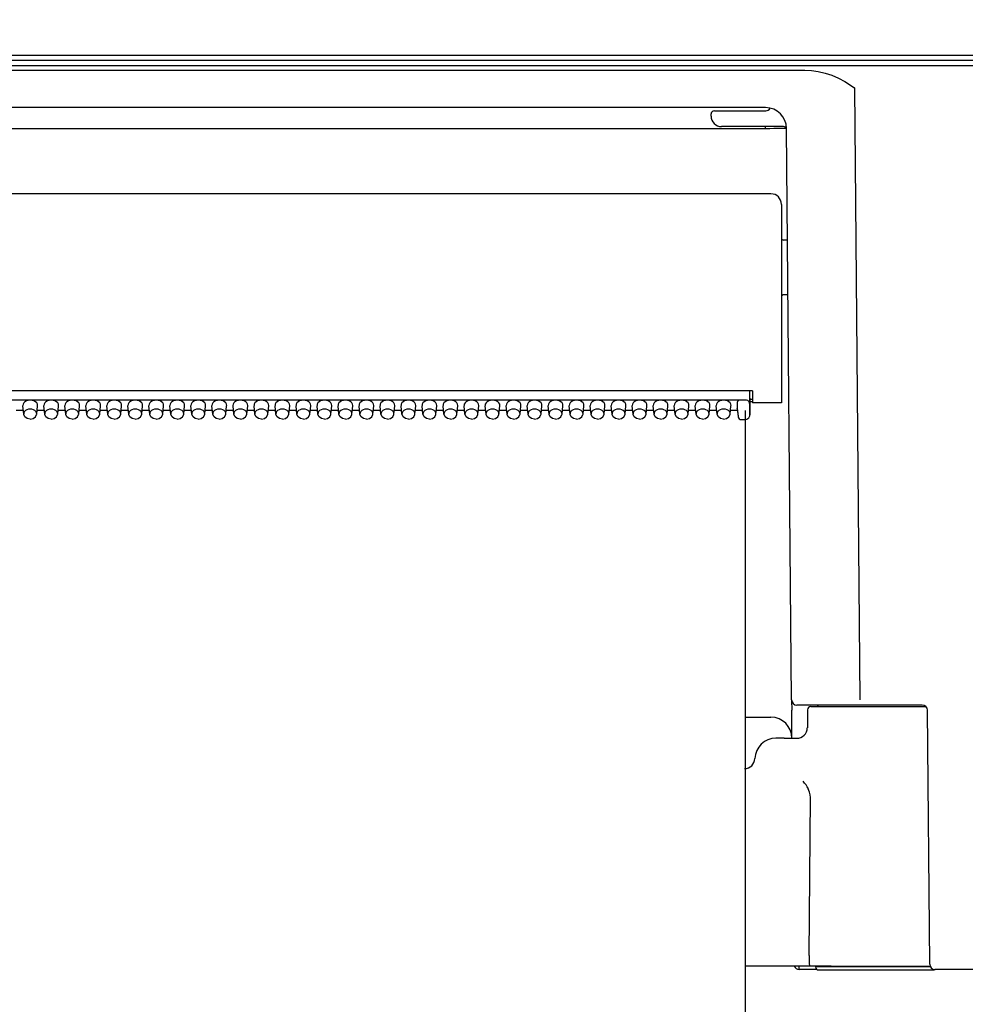
# Model space of a CAD drawing. Units: millimetres. Extents: x -395 to -3, y 7 to 287.
# Drawn here: x -256 to -251, y 99 to 103 of the extents above; entities that cross this region are included whole.
import ezdxf

# ---------------------------------------------------------------- set-up
doc = ezdxf.new("R2010")
doc.units = ezdxf.units.MM
doc.linetypes.add('PHANTOM', pattern=[15, 7.5, -1.5, 1.5, -1.5, 1.5, -1.5])
doc.styles.get("Standard").update_dxf_attribs({"font": 'ROMANS', "bigfont": 'BIGFONT'})
doc.dimstyles.new('ISO-25', dxfattribs={"dimtxt": 2.5, "dimasz": 2.5, "dimexe": 1.25, "dimexo": 0.625, "dimtad": 1, "dimtxsty": 'Standard', "dimcen": 2.5, "dimadec": 0, "dimazin": 0, "dimtfac": 1, "dimtmove": 0, "dimatfit": 3, "dimfxl": 1, "dimarcsym": 0})

# ---------------------------------------------------------------- blocks, each defined once
blk = doc.blocks.new('VIS-ULRG2LC0003')
at = {"color": 7, "linetype": 'Continuous'}
for p, q in [((-259.0117, 103.0708), (-243.188, 103.0708)), ((-243.2748, 103.0204), (-258.9248, 103.0204)), ((-258.2364, 102.9989), (-251.8633, 102.9989)), ((-251.8633, 102.9989), (-251.8312, 102.9974)), ((-251.8312, 102.9974), (-251.7995, 102.993)), ((-251.7995, 102.993), (-251.7671, 102.9853)), ((-251.7671, 102.9853), (-251.7354, 102.9749)), ((-251.7354, 102.9749), (-251.704, 102.9614)), ((-251.704, 102.9614), (-251.6727, 102.9448)), ((-251.6727, 102.9448), (-251.627, 102.9147)), ((-251.627, 102.9147), (-251.6316, 102.9166)), ((-251.6316, 102.9166), (-251.6316, 102.9146)), ((-251.627, 102.9147), (-251.6316, 102.9146)), ((-251.627, 102.9147), (-251.6016, 100.0031)), ((-252.0503, 102.8208), (-258.0498, 102.8208)), ((-252.3098, 102.7809), (-252.3098, 102.7908)), ((-252.294, 102.8059), (-252.2604, 102.8059)), ((-252.2604, 102.8059), (-252.0498, 102.8059)), ((-252.0289, 102.8185), (-252.0282, 102.8184)), ((-252.0503, 102.7207), (-258.0494, 102.7207)), ((-251.9648, 102.7309), (-252.2598, 102.7309)), ((-252.0503, 102.7207), (-252.0503, 102.7309)), ((-251.9265, 100.0031), (-251.9503, 102.7224)), ((-252.0248, 102.4108), (-258.0748, 102.4108)), ((-251.9748, 102.3608), (-251.9748, 101.4158)), ((-251.9456, 102.1908), (-251.9648, 102.1908)), ((-251.9434, 101.9309), (-251.9648, 101.9309)), ((-252.1133, 101.473), (-257.9863, 101.473)), ((-252.1266, 101.4715), (-252.1266, 101.473)), ((-252.1266, 101.4715), (-252.1258, 101.4083)), ((-252.1251, 101.3585), (-252.1251, 101.473)), ((-252.1133, 101.473), (-252.1123, 101.4158)), ((-252.1408, 101.4292), (-257.9598, 101.4292)), ((-252.1251, 101.4333), (-252.1126, 101.4333)), ((-255.5824, 101.3798), (-255.6172, 101.3798)), ((-255.5807, 101.3632), (-255.5847, 101.4028)), ((-255.5189, 101.3632), (-255.5149, 101.4028)), ((-255.4824, 101.3798), (-255.5172, 101.3798)), ((-255.4807, 101.3632), (-255.4847, 101.4028)), ((-255.4189, 101.3632), (-255.4149, 101.4028)), ((-255.3824, 101.3798), (-255.4172, 101.3798)), ((-255.3807, 101.3632), (-255.3847, 101.4028)), ((-255.3189, 101.3632), (-255.3149, 101.4028)), ((-255.2824, 101.3798), (-255.3172, 101.3798)), ((-255.2807, 101.3632), (-255.2847, 101.4028)), ((-255.2189, 101.3632), (-255.2149, 101.4028)), ((-255.1824, 101.3798), (-255.2172, 101.3798)), ((-255.1807, 101.3632), (-255.1847, 101.4028)), ((-255.1189, 101.3632), (-255.1149, 101.4028)), ((-255.0824, 101.3798), (-255.1172, 101.3798)), ((-255.0807, 101.3632), (-255.0847, 101.4028)), ((-255.0189, 101.3632), (-255.0149, 101.4028)), ((-254.9824, 101.3798), (-255.0172, 101.3798)), ((-254.9807, 101.3632), (-254.9847, 101.4028)), ((-254.9189, 101.3632), (-254.9149, 101.4028)), ((-254.8824, 101.3798), (-254.9172, 101.3798)), ((-254.8807, 101.3632), (-254.8847, 101.4028)), ((-254.8189, 101.3632), (-254.8149, 101.4028)), ((-254.7824, 101.3798), (-254.8172, 101.3798)), ((-254.7807, 101.3632), (-254.7847, 101.4028)), ((-254.7189, 101.3632), (-254.7149, 101.4028)), ((-254.6824, 101.3798), (-254.7172, 101.3798)), ((-254.6807, 101.3632), (-254.6847, 101.4028)), ((-254.6189, 101.3632), (-254.6149, 101.4028)), ((-254.5824, 101.3798), (-254.6172, 101.3798)), ((-254.5807, 101.3632), (-254.5847, 101.4028)), ((-254.5189, 101.3632), (-254.5149, 101.4028)), ((-254.4824, 101.3798), (-254.5172, 101.3798)), ((-254.4807, 101.3632), (-254.4847, 101.4028)), ((-254.4189, 101.3632), (-254.4149, 101.4028)), ((-254.3824, 101.3798), (-254.4172, 101.3798)), ((-254.3807, 101.3632), (-254.3847, 101.4028)), ((-254.3189, 101.3632), (-254.3149, 101.4028)), ((-254.2824, 101.3798), (-254.3172, 101.3798)), ((-254.2807, 101.3632), (-254.2847, 101.4028)), ((-254.2189, 101.3632), (-254.2149, 101.4028)), ((-254.1824, 101.3798), (-254.2172, 101.3798)), ((-254.1807, 101.3632), (-254.1847, 101.4028)), ((-254.1189, 101.3632), (-254.1149, 101.4028)), ((-254.0824, 101.3798), (-254.1172, 101.3798)), ((-254.0807, 101.3632), (-254.0847, 101.4028)), ((-254.0189, 101.3632), (-254.0149, 101.4028)), ((-253.9824, 101.3798), (-254.0172, 101.3798)), ((-253.9807, 101.3632), (-253.9847, 101.4028)), ((-253.9189, 101.3632), (-253.9149, 101.4028)), ((-253.8824, 101.3798), (-253.9172, 101.3798)), ((-253.8807, 101.3632), (-253.8847, 101.4028)), ((-253.8189, 101.3632), (-253.8149, 101.4028)), ((-253.7824, 101.3798), (-253.8172, 101.3798)), ((-253.7807, 101.3632), (-253.7847, 101.4028)), ((-253.7189, 101.3632), (-253.7149, 101.4028)), ((-253.6824, 101.3798), (-253.7172, 101.3798)), ((-253.6807, 101.3632), (-253.6847, 101.4028)), ((-253.6189, 101.3632), (-253.6149, 101.4028)), ((-253.5824, 101.3798), (-253.6172, 101.3798)), ((-253.5807, 101.3632), (-253.5847, 101.4028)), ((-253.5189, 101.3632), (-253.5149, 101.4028)), ((-253.4824, 101.3798), (-253.5172, 101.3798)), ((-253.4807, 101.3632), (-253.4847, 101.4028)), ((-253.4189, 101.3632), (-253.4149, 101.4028)), ((-253.3824, 101.3798), (-253.4172, 101.3798)), ((-253.3807, 101.3632), (-253.3847, 101.4028)), ((-253.3189, 101.3632), (-253.3149, 101.4028)), ((-253.2824, 101.3798), (-253.3172, 101.3798)), ((-253.2807, 101.3632), (-253.2847, 101.4028)), ((-253.2189, 101.3632), (-253.2149, 101.4028)), ((-253.1824, 101.3798), (-253.2172, 101.3798)), ((-253.1807, 101.3632), (-253.1847, 101.4028)), ((-253.1189, 101.3632), (-253.1149, 101.4028)), ((-253.0824, 101.3798), (-253.1172, 101.3798)), ((-253.0807, 101.3632), (-253.0847, 101.4028)), ((-253.0189, 101.3632), (-253.0149, 101.4028)), ((-252.9824, 101.3798), (-253.0172, 101.3798)), ((-252.9807, 101.3632), (-252.9847, 101.4028)), ((-252.9189, 101.3632), (-252.9149, 101.4028)), ((-252.8824, 101.3798), (-252.9172, 101.3798)), ((-252.8807, 101.3632), (-252.8847, 101.4028)), ((-252.8189, 101.3632), (-252.8149, 101.4028)), ((-252.7824, 101.3798), (-252.8172, 101.3798)), ((-252.7807, 101.3632), (-252.7847, 101.4028)), ((-252.7189, 101.3632), (-252.7149, 101.4028)), ((-252.6824, 101.3798), (-252.7172, 101.3798)), ((-252.6807, 101.3632), (-252.6847, 101.4028)), ((-252.6189, 101.3632), (-252.6149, 101.4028)), ((-252.5824, 101.3798), (-252.6172, 101.3798)), ((-252.5807, 101.3632), (-252.5847, 101.4028)), ((-252.5189, 101.3632), (-252.5149, 101.4028)), ((-252.4824, 101.3798), (-252.5172, 101.3798)), ((-252.4807, 101.3632), (-252.4847, 101.4028)), ((-252.4189, 101.3632), (-252.4149, 101.4028)), ((-252.3824, 101.3798), (-252.4172, 101.3798)), ((-252.3807, 101.3632), (-252.3847, 101.4028)), ((-252.3189, 101.3632), (-252.3149, 101.4028)), ((-252.2824, 101.3798), (-252.3172, 101.3798)), ((-252.2807, 101.3632), (-252.2847, 101.4028)), ((-252.2189, 101.3632), (-252.2149, 101.4028)), ((-252.1838, 101.3798), (-252.2172, 101.3798)), ((-252.1848, 101.4186), (-252.1848, 101.3904)), ((-252.1848, 101.3904), (-252.1808, 101.3507)), ((-252.1848, 101.3897), (-252.1848, 101.3904)), ((-252.1848, 101.3897), (-252.1808, 101.3499)), ((-252.1258, 101.4083), (-252.1258, 101.3869)), ((-252.1258, 101.3869), (-252.1251, 101.3587)), ((-252.1124, 101.4208), (-252.1251, 101.4208)), ((-252.0248, 101.4158), (-252.1123, 101.4158)), ((-251.9748, 101.4158), (-252.0248, 101.4158)), ((-255.5804, 101.3611), (-255.5807, 101.3632)), ((-255.575, 101.35), (-255.5804, 101.3611)), ((-255.5641, 101.3421), (-255.575, 101.35)), ((-255.5498, 101.3392), (-255.5641, 101.3421)), ((-255.5498, 101.3392), (-255.5356, 101.3421)), ((-255.5356, 101.3421), (-255.5247, 101.35)), ((-255.5247, 101.35), (-255.5192, 101.3611)), ((-255.5192, 101.3611), (-255.5189, 101.3632)), ((-255.4804, 101.3611), (-255.4807, 101.3632)), ((-255.475, 101.35), (-255.4804, 101.3611)), ((-255.4641, 101.3421), (-255.475, 101.35)), ((-255.4498, 101.3392), (-255.4641, 101.3421)), ((-255.4498, 101.3392), (-255.4356, 101.3421)), ((-255.4356, 101.3421), (-255.4247, 101.35)), ((-255.4247, 101.35), (-255.4192, 101.3611)), ((-255.4192, 101.3611), (-255.4189, 101.3632)), ((-255.3804, 101.3611), (-255.3807, 101.3632)), ((-255.375, 101.35), (-255.3804, 101.3611)), ((-255.3641, 101.3421), (-255.375, 101.35)), ((-255.3498, 101.3392), (-255.3641, 101.3421)), ((-255.3498, 101.3392), (-255.3356, 101.3421)), ((-255.3356, 101.3421), (-255.3247, 101.35)), ((-255.3247, 101.35), (-255.3192, 101.3611)), ((-255.3192, 101.3611), (-255.3189, 101.3632)), ((-255.2804, 101.3611), (-255.2807, 101.3632)), ((-255.275, 101.35), (-255.2804, 101.3611)), ((-255.2641, 101.3421), (-255.275, 101.35)), ((-255.2498, 101.3392), (-255.2641, 101.3421)), ((-255.2498, 101.3392), (-255.2356, 101.3421)), ((-255.2356, 101.3421), (-255.2247, 101.35)), ((-255.2247, 101.35), (-255.2192, 101.3611)), ((-255.2192, 101.3611), (-255.2189, 101.3632)), ((-255.1804, 101.3611), (-255.1807, 101.3632)), ((-255.175, 101.35), (-255.1804, 101.3611)), ((-255.1641, 101.3421), (-255.175, 101.35)), ((-255.1498, 101.3392), (-255.1641, 101.3421)), ((-255.1498, 101.3392), (-255.1356, 101.3421)), ((-255.1356, 101.3421), (-255.1247, 101.35)), ((-255.1247, 101.35), (-255.1192, 101.3611)), ((-255.1192, 101.3611), (-255.1189, 101.3632)), ((-255.0804, 101.3611), (-255.0807, 101.3632)), ((-255.075, 101.35), (-255.0804, 101.3611)), ((-255.0641, 101.3421), (-255.075, 101.35)), ((-255.0498, 101.3392), (-255.0641, 101.3421)), ((-255.0498, 101.3392), (-255.0356, 101.3421)), ((-255.0356, 101.3421), (-255.0247, 101.35)), ((-255.0247, 101.35), (-255.0192, 101.3611)), ((-255.0192, 101.3611), (-255.0189, 101.3632)), ((-254.9804, 101.3611), (-254.9807, 101.3632)), ((-254.975, 101.35), (-254.9804, 101.3611)), ((-254.9641, 101.3421), (-254.975, 101.35)), ((-254.9498, 101.3392), (-254.9641, 101.3421)), ((-254.9498, 101.3392), (-254.9356, 101.3421)), ((-254.9356, 101.3421), (-254.9247, 101.35)), ((-254.9247, 101.35), (-254.9192, 101.3611)), ((-254.9192, 101.3611), (-254.9189, 101.3632)), ((-254.8804, 101.3611), (-254.8807, 101.3632)), ((-254.875, 101.35), (-254.8804, 101.3611)), ((-254.8641, 101.3421), (-254.875, 101.35)), ((-254.8498, 101.3392), (-254.8641, 101.3421)), ((-254.8498, 101.3392), (-254.8356, 101.3421)), ((-254.8356, 101.3421), (-254.8247, 101.35)), ((-254.8247, 101.35), (-254.8192, 101.3611)), ((-254.8192, 101.3611), (-254.8189, 101.3632)), ((-254.7804, 101.3611), (-254.7807, 101.3632)), ((-254.775, 101.35), (-254.7804, 101.3611)), ((-254.7641, 101.3421), (-254.775, 101.35)), ((-254.7498, 101.3392), (-254.7641, 101.3421)), ((-254.7498, 101.3392), (-254.7356, 101.3421)), ((-254.7356, 101.3421), (-254.7247, 101.35)), ((-254.7247, 101.35), (-254.7192, 101.3611)), ((-254.7192, 101.3611), (-254.7189, 101.3632)), ((-254.6804, 101.3611), (-254.6807, 101.3632)), ((-254.675, 101.35), (-254.6804, 101.3611)), ((-254.6641, 101.3421), (-254.675, 101.35)), ((-254.6498, 101.3392), (-254.6641, 101.3421)), ((-254.6498, 101.3392), (-254.6356, 101.3421)), ((-254.6356, 101.3421), (-254.6247, 101.35)), ((-254.6247, 101.35), (-254.6192, 101.3611)), ((-254.6192, 101.3611), (-254.6189, 101.3632)), ((-254.5804, 101.3611), (-254.5807, 101.3632)), ((-254.575, 101.35), (-254.5804, 101.3611)), ((-254.5641, 101.3421), (-254.575, 101.35)), ((-254.5498, 101.3392), (-254.5641, 101.3421)), ((-254.5498, 101.3392), (-254.5356, 101.3421)), ((-254.5356, 101.3421), (-254.5247, 101.35)), ((-254.5247, 101.35), (-254.5192, 101.3611)), ((-254.5192, 101.3611), (-254.5189, 101.3632)), ((-254.4804, 101.3611), (-254.4807, 101.3632)), ((-254.475, 101.35), (-254.4804, 101.3611)), ((-254.4641, 101.3421), (-254.475, 101.35)), ((-254.4498, 101.3392), (-254.4641, 101.3421)), ((-254.4498, 101.3392), (-254.4356, 101.3421)), ((-254.4356, 101.3421), (-254.4247, 101.35)), ((-254.4247, 101.35), (-254.4192, 101.3611)), ((-254.4192, 101.3611), (-254.4189, 101.3632)), ((-254.3804, 101.3611), (-254.3807, 101.3632)), ((-254.375, 101.35), (-254.3804, 101.3611)), ((-254.3641, 101.3421), (-254.375, 101.35)), ((-254.3498, 101.3392), (-254.3641, 101.3421)), ((-254.3498, 101.3392), (-254.3356, 101.3421)), ((-254.3356, 101.3421), (-254.3247, 101.35)), ((-254.3247, 101.35), (-254.3192, 101.3611)), ((-254.3192, 101.3611), (-254.3189, 101.3632)), ((-254.2804, 101.3611), (-254.2807, 101.3632)), ((-254.275, 101.35), (-254.2804, 101.3611)), ((-254.2641, 101.3421), (-254.275, 101.35)), ((-254.2498, 101.3392), (-254.2641, 101.3421)), ((-254.2498, 101.3392), (-254.2356, 101.3421)), ((-254.2356, 101.3421), (-254.2247, 101.35)), ((-254.2247, 101.35), (-254.2192, 101.3611)), ((-254.2192, 101.3611), (-254.2189, 101.3632)), ((-254.1804, 101.3611), (-254.1807, 101.3632)), ((-254.175, 101.35), (-254.1804, 101.3611)), ((-254.1641, 101.3421), (-254.175, 101.35)), ((-254.1498, 101.3392), (-254.1641, 101.3421)), ((-254.1498, 101.3392), (-254.1356, 101.3421)), ((-254.1356, 101.3421), (-254.1247, 101.35)), ((-254.1247, 101.35), (-254.1192, 101.3611)), ((-254.1192, 101.3611), (-254.1189, 101.3632)), ((-254.0804, 101.3611), (-254.0807, 101.3632)), ((-254.075, 101.35), (-254.0804, 101.3611)), ((-254.0641, 101.3421), (-254.075, 101.35)), ((-254.0498, 101.3392), (-254.0641, 101.3421)), ((-254.0498, 101.3392), (-254.0356, 101.3421)), ((-254.0356, 101.3421), (-254.0247, 101.35)), ((-254.0247, 101.35), (-254.0192, 101.3611)), ((-254.0192, 101.3611), (-254.0189, 101.3632)), ((-253.9804, 101.3611), (-253.9807, 101.3632)), ((-253.975, 101.35), (-253.9804, 101.3611)), ((-253.9641, 101.3421), (-253.975, 101.35)), ((-253.9498, 101.3392), (-253.9641, 101.3421)), ((-253.9498, 101.3392), (-253.9356, 101.3421)), ((-253.9356, 101.3421), (-253.9247, 101.35)), ((-253.9247, 101.35), (-253.9192, 101.3611)), ((-253.9192, 101.3611), (-253.9189, 101.3632)), ((-253.8804, 101.3611), (-253.8807, 101.3632)), ((-253.875, 101.35), (-253.8804, 101.3611)), ((-253.8641, 101.3421), (-253.875, 101.35)), ((-253.8498, 101.3392), (-253.8641, 101.3421)), ((-253.8498, 101.3392), (-253.8356, 101.3421)), ((-253.8356, 101.3421), (-253.8247, 101.35)), ((-253.8247, 101.35), (-253.8192, 101.3611)), ((-253.8192, 101.3611), (-253.8189, 101.3632)), ((-253.7804, 101.3611), (-253.7807, 101.3632)), ((-253.775, 101.35), (-253.7804, 101.3611)), ((-253.7641, 101.3421), (-253.775, 101.35)), ((-253.7498, 101.3392), (-253.7641, 101.3421)), ((-253.7498, 101.3392), (-253.7356, 101.3421)), ((-253.7356, 101.3421), (-253.7247, 101.35)), ((-253.7247, 101.35), (-253.7192, 101.3611)), ((-253.7192, 101.3611), (-253.7189, 101.3632)), ((-253.6804, 101.3611), (-253.6807, 101.3632)), ((-253.675, 101.35), (-253.6804, 101.3611)), ((-253.6641, 101.3421), (-253.675, 101.35)), ((-253.6498, 101.3392), (-253.6641, 101.3421)), ((-253.6498, 101.3392), (-253.6356, 101.3421)), ((-253.6356, 101.3421), (-253.6247, 101.35)), ((-253.6247, 101.35), (-253.6192, 101.3611)), ((-253.6192, 101.3611), (-253.6189, 101.3632)), ((-253.5804, 101.3611), (-253.5807, 101.3632)), ((-253.575, 101.35), (-253.5804, 101.3611)), ((-253.5641, 101.3421), (-253.575, 101.35)), ((-253.5498, 101.3392), (-253.5641, 101.3421)), ((-253.5498, 101.3392), (-253.5356, 101.3421)), ((-253.5356, 101.3421), (-253.5247, 101.35)), ((-253.5247, 101.35), (-253.5192, 101.3611)), ((-253.5192, 101.3611), (-253.5189, 101.3632)), ((-253.4804, 101.3611), (-253.4807, 101.3632)), ((-253.475, 101.35), (-253.4804, 101.3611)), ((-253.4641, 101.3421), (-253.475, 101.35)), ((-253.4498, 101.3392), (-253.4641, 101.3421)), ((-253.4498, 101.3392), (-253.4356, 101.3421)), ((-253.4356, 101.3421), (-253.4247, 101.35)), ((-253.4247, 101.35), (-253.4192, 101.3611)), ((-253.4192, 101.3611), (-253.4189, 101.3632)), ((-253.3804, 101.3611), (-253.3807, 101.3632)), ((-253.375, 101.35), (-253.3804, 101.3611)), ((-253.3641, 101.3421), (-253.375, 101.35)), ((-253.3498, 101.3392), (-253.3641, 101.3421)), ((-253.3498, 101.3392), (-253.3356, 101.3421)), ((-253.3356, 101.3421), (-253.3247, 101.35)), ((-253.3247, 101.35), (-253.3192, 101.3611)), ((-253.3192, 101.3611), (-253.3189, 101.3632)), ((-253.2804, 101.3611), (-253.2807, 101.3632)), ((-253.275, 101.35), (-253.2804, 101.3611)), ((-253.2641, 101.3421), (-253.275, 101.35)), ((-253.2498, 101.3392), (-253.2641, 101.3421)), ((-253.2498, 101.3392), (-253.2356, 101.3421)), ((-253.2356, 101.3421), (-253.2247, 101.35)), ((-253.2247, 101.35), (-253.2192, 101.3611)), ((-253.2192, 101.3611), (-253.2189, 101.3632)), ((-253.1804, 101.3611), (-253.1807, 101.3632)), ((-253.175, 101.35), (-253.1804, 101.3611)), ((-253.1641, 101.3421), (-253.175, 101.35)), ((-253.1498, 101.3392), (-253.1641, 101.3421)), ((-253.1498, 101.3392), (-253.1356, 101.3421)), ((-253.1356, 101.3421), (-253.1247, 101.35)), ((-253.1247, 101.35), (-253.1192, 101.3611)), ((-253.1192, 101.3611), (-253.1189, 101.3632)), ((-253.0804, 101.3611), (-253.0807, 101.3632)), ((-253.075, 101.35), (-253.0804, 101.3611)), ((-253.0641, 101.3421), (-253.075, 101.35)), ((-253.0498, 101.3392), (-253.0641, 101.3421)), ((-253.0498, 101.3392), (-253.0356, 101.3421)), ((-253.0356, 101.3421), (-253.0247, 101.35)), ((-253.0247, 101.35), (-253.0192, 101.3611)), ((-253.0192, 101.3611), (-253.0189, 101.3632)), ((-252.9804, 101.3611), (-252.9807, 101.3632)), ((-252.975, 101.35), (-252.9804, 101.3611)), ((-252.9641, 101.3421), (-252.975, 101.35)), ((-252.9498, 101.3392), (-252.9641, 101.3421)), ((-252.9498, 101.3392), (-252.9356, 101.3421)), ((-252.9356, 101.3421), (-252.9247, 101.35)), ((-252.9247, 101.35), (-252.9192, 101.3611)), ((-252.9192, 101.3611), (-252.9189, 101.3632)), ((-252.8804, 101.3611), (-252.8807, 101.3632)), ((-252.875, 101.35), (-252.8804, 101.3611)), ((-252.8641, 101.3421), (-252.875, 101.35)), ((-252.8498, 101.3392), (-252.8641, 101.3421)), ((-252.8498, 101.3392), (-252.8356, 101.3421)), ((-252.8356, 101.3421), (-252.8247, 101.35)), ((-252.8247, 101.35), (-252.8192, 101.3611)), ((-252.8192, 101.3611), (-252.8189, 101.3632)), ((-252.7804, 101.3611), (-252.7807, 101.3632)), ((-252.775, 101.35), (-252.7804, 101.3611)), ((-252.7641, 101.3421), (-252.775, 101.35)), ((-252.7498, 101.3392), (-252.7641, 101.3421)), ((-252.7498, 101.3392), (-252.7356, 101.3421)), ((-252.7356, 101.3421), (-252.7247, 101.35)), ((-252.7247, 101.35), (-252.7192, 101.3611)), ((-252.7192, 101.3611), (-252.7189, 101.3632)), ((-252.6804, 101.3611), (-252.6807, 101.3632)), ((-252.675, 101.35), (-252.6804, 101.3611)), ((-252.6641, 101.3421), (-252.675, 101.35)), ((-252.6498, 101.3392), (-252.6641, 101.3421)), ((-252.6498, 101.3392), (-252.6356, 101.3421)), ((-252.6356, 101.3421), (-252.6247, 101.35)), ((-252.6247, 101.35), (-252.6192, 101.3611)), ((-252.6192, 101.3611), (-252.6189, 101.3632)), ((-252.5804, 101.3611), (-252.5807, 101.3632)), ((-252.575, 101.35), (-252.5804, 101.3611)), ((-252.5641, 101.3421), (-252.575, 101.35)), ((-252.5498, 101.3392), (-252.5641, 101.3421)), ((-252.5498, 101.3392), (-252.5356, 101.3421)), ((-252.5356, 101.3421), (-252.5247, 101.35)), ((-252.5247, 101.35), (-252.5192, 101.3611)), ((-252.5192, 101.3611), (-252.5189, 101.3632)), ((-252.4804, 101.3611), (-252.4807, 101.3632)), ((-252.475, 101.35), (-252.4804, 101.3611)), ((-252.4641, 101.3421), (-252.475, 101.35)), ((-252.4498, 101.3392), (-252.4641, 101.3421)), ((-252.4498, 101.3392), (-252.4356, 101.3421)), ((-252.4356, 101.3421), (-252.4247, 101.35)), ((-252.4247, 101.35), (-252.4192, 101.3611)), ((-252.4192, 101.3611), (-252.4189, 101.3632)), ((-252.3804, 101.3611), (-252.3807, 101.3632)), ((-252.375, 101.35), (-252.3804, 101.3611)), ((-252.3641, 101.3421), (-252.375, 101.35)), ((-252.3498, 101.3392), (-252.3641, 101.3421)), ((-252.3498, 101.3392), (-252.3356, 101.3421)), ((-252.3356, 101.3421), (-252.3247, 101.35)), ((-252.3247, 101.35), (-252.3192, 101.3611)), ((-252.3192, 101.3611), (-252.3189, 101.3632)), ((-252.2804, 101.3611), (-252.2807, 101.3632)), ((-252.275, 101.35), (-252.2804, 101.3611)), ((-252.2641, 101.3421), (-252.275, 101.35)), ((-252.2498, 101.3392), (-252.2641, 101.3421)), ((-252.2498, 101.3392), (-252.2356, 101.3421)), ((-252.2356, 101.3421), (-252.2247, 101.35)), ((-252.2247, 101.35), (-252.2192, 101.3611)), ((-252.2192, 101.3611), (-252.2189, 101.3632)), ((-252.1659, 101.3364), (-252.1501, 101.3364)), ((-252.1501, 101.3364), (-252.1389, 101.3387)), ((-252.1389, 101.3387), (-252.1303, 101.345)), ((-252.1303, 101.345), (-252.1254, 101.3553)), ((-252.1254, 101.3553), (-252.1251, 101.3585)), ((-251.9265, 100.0019), (-251.9261, 99.9536)), ((-251.8137, 99.9783), (-251.9015, 99.9783)), ((-251.2867, 99.9708), (-251.8351, 99.9708)), ((-251.6016, 99.9783), (-251.8137, 99.9783)), ((-251.3046, 99.9783), (-251.7934, 99.9783)), ((-251.9249, 99.8209), (-251.9261, 99.9536)), ((-251.8501, 99.9561), (-251.8516, 99.87)), ((-251.2691, 98.7456), (-251.2796, 99.9536)), ((-252.1474, 99.9208), (-252.025, 99.9208)), ((-251.9613, 99.8208), (-252.0013, 99.8208)), ((-251.9613, 99.8208), (-251.8985, 99.8208)), ((-251.8983, 99.8208), (-251.8985, 99.8208)), ((-251.8407, 99.5634), (-251.8469, 99.5796)), ((-251.838, 99.5509), (-251.8407, 99.5634)), ((-251.8372, 99.5383), (-251.838, 99.5509)), ((-251.8431, 98.7867), (-251.8372, 99.5383)), ((-251.8431, 98.7867), (-251.8431, 98.7858)), ((-251.8431, 98.7858), (-251.8424, 98.7493)), ((-251.8409, 98.7358), (-252.1474, 98.7358)), ((-251.8906, 98.7208), (-251.8906, 98.7358)), ((-251.8056, 98.7208), (-251.8906, 98.7208)), ((-251.8424, 98.7493), (-251.8416, 98.7381)), ((-251.8416, 98.7381), (-251.8412, 98.7361)), ((-251.8412, 98.7361), (-251.8411, 98.7359)), ((-251.8411, 98.7359), (-251.841, 98.7359)), ((-251.841, 98.7359), (-251.8409, 98.7358)), ((-251.7389, 98.7358), (-251.8409, 98.7358)), ((-251.8123, 98.7358), (-251.8123, 98.7333)), ((-251.5248, 98.7333), (-251.8123, 98.7333)), ((-251.7973, 98.7184), (-251.5248, 98.7184)), ((-251.7389, 98.7358), (-251.267, 98.7358)), ((-251.2657, 98.7333), (-251.5248, 98.7333)), ((-251.5248, 98.7184), (-251.2523, 98.7184)), ((-250.9556, 98.7208), (-251.2441, 98.7208))]:
    blk.add_line(p, q, dxfattribs=at)
at = {"color": 0, "linetype": 'PHANTOM'}
blk.add_line((-252.1474, 101.3798), (-252.1474, 95.8093), dxfattribs=at)
at = {"color": 7, "linetype": 'Continuous'}
for centre, radius, start, end in [((-252.2948, 102.7908), 0.015, 86.7293, 179.9591), ((-252.2598, 102.7809), 0.05, 180, 270), ((-252.0503, 102.7208), 0.1, 0.5, 90), ((-252.0498, 102.8309), 0.025, 270, 330.0834), ((-251.9648, 102.7159), 0.015, 13.4567, 90.0132), ((-252.0248, 102.3608), 0.05, 0, 90), ((-251.9648, 102.2009), 0.01, 180, 270), ((-251.9648, 101.9208), 0.01, 90, 180), ((-252.1659, 101.3514), 0.015, 185.7592, 270.0002), ((-251.9015, 100.0033), 0.025, 180.5, 270), ((-251.9097, 100.0027), 0.0169, 178.9942, 189.8959), ((-251.8351, 99.9559), 0.015, 90, 179), ((-251.7934, 99.9658), 0.0125, 90, 156.4218), ((-251.3046, 99.9533), 0.025, 0.5, 90), ((-252.025, 99.8208), 0.1, 0.5, 90), ((-251.9016, 99.8708), 0.05, 269.9984, 359.003), ((-252.0013, 99.7208), 0.1, 90, 178.0898), ((-252.1512, 99.7259), 0.05, 270, 358.0898), ((-251.9967, 99.5046), 0.1676, 26.5714, 41.6199), ((-251.8906, 98.7458), 0.025, 203.5746, 270), ((-251.7973, 98.7333), 0.015, 180, 270), ((-251.2441, 98.7458), 0.025, 180.5, 270), ((-251.2523, 98.7333), 0.015, 270, 303.5588)]:
    blk.add_arc(centre, radius, start, end, dxfattribs=at)
for centre, major_axis, ratio, start_param, end_param in [((-252.0503, 102.7198), (-0.1, -0.0009), 0.008726, 3.142374, 4.712316), ((-255.5498, 101.4045), (0.035, 0), 0.705598, 6.233014, 9.475051), ((-255.4498, 101.4045), (0.035, 0), 0.705598, 6.233014, 9.475051), ((-255.3498, 101.4045), (0.035, 0), 0.705598, 6.233014, 9.475051), ((-255.2498, 101.4045), (0.035, 0), 0.705598, 6.233014, 9.475051), ((-255.1498, 101.4045), (0.035, 0), 0.705598, 6.233014, 9.475051), ((-255.0498, 101.4045), (0.035, 0), 0.705598, 6.233014, 9.475051), ((-254.9498, 101.4045), (0.035, 0), 0.705598, 6.233014, 9.475051), ((-254.8498, 101.4045), (0.035, 0), 0.705598, 6.233014, 9.475051), ((-254.7498, 101.4045), (0.035, 0), 0.705598, 6.233014, 9.475051), ((-254.6498, 101.4045), (0.035, 0), 0.705598, 6.233014, 9.475051), ((-254.5498, 101.4045), (0.035, 0), 0.705598, 6.233014, 9.475051), ((-254.4498, 101.4045), (0.035, 0), 0.705598, 6.233014, 9.475051), ((-254.3498, 101.4045), (0.035, 0), 0.705598, 6.233014, 9.475051), ((-254.2498, 101.4045), (0.035, 0), 0.705598, 6.233014, 9.475051), ((-254.1498, 101.4045), (0.035, 0), 0.705598, 6.233014, 9.475051), ((-254.0498, 101.4045), (0.035, 0), 0.705598, 6.233014, 9.475051), ((-253.9498, 101.4045), (0.035, 0), 0.705598, 6.233014, 9.475051), ((-253.8498, 101.4045), (0.035, 0), 0.705598, 6.233014, 9.475051), ((-253.7498, 101.4045), (0.035, 0), 0.705598, 6.233014, 9.475051), ((-253.6498, 101.4045), (0.035, 0), 0.705598, 6.233014, 9.475051), ((-253.5498, 101.4045), (0.035, 0), 0.705598, 6.233014, 9.475051), ((-253.4498, 101.4045), (0.035, 0), 0.705598, 6.233014, 9.475051), ((-253.3498, 101.4045), (0.035, 0), 0.705598, 6.233014, 9.475051), ((-253.2498, 101.4045), (0.035, 0), 0.705598, 6.233014, 9.475051), ((-253.1498, 101.4045), (0.035, 0), 0.705598, 6.233014, 9.475051), ((-253.0498, 101.4045), (0.035, 0), 0.705598, 6.233014, 9.475051), ((-252.9498, 101.4045), (0.035, 0), 0.705598, 6.233014, 9.475051), ((-252.8498, 101.4045), (0.035, 0), 0.705598, 6.233014, 9.475051), ((-252.7498, 101.4045), (0.035, 0), 0.705598, 6.233014, 9.475051), ((-252.6498, 101.4045), (0.035, 0), 0.705598, 6.233014, 9.475051), ((-252.5498, 101.4045), (0.035, 0), 0.705598, 6.233014, 9.475051), ((-252.4498, 101.4045), (0.035, 0), 0.705598, 6.233014, 9.475051), ((-252.3498, 101.4045), (0.035, 0), 0.705598, 6.233014, 9.475051), ((-252.2498, 101.4045), (0.035, 0), 0.705598, 6.233014, 9.475051), ((-252.1698, 101.4186), (0.015, 0), 0.703805, 1.570796, 3.141593), ((-252.1408, 101.4079), (0, 0.0213), 0.703873, 4.729819, 6.283185), ((-255.5498, 101.3648), (0.031, 0), 0.705598, 6.233014, 9.475051), ((-255.4498, 101.3648), (0.031, 0), 0.705598, 6.233014, 9.475051), ((-255.3498, 101.3648), (0.031, 0), 0.705598, 6.233014, 9.475051), ((-255.2498, 101.3648), (0.031, 0), 0.705598, 6.233014, 9.475051), ((-255.1498, 101.3648), (0.031, 0), 0.705598, 6.233014, 9.475051), ((-255.0498, 101.3648), (0.031, 0), 0.705598, 6.233014, 9.475051), ((-254.9498, 101.3648), (0.031, 0), 0.705598, 6.233014, 9.475051), ((-254.8498, 101.3648), (0.031, 0), 0.705598, 6.233014, 9.475051), ((-254.7498, 101.3648), (0.031, 0), 0.705598, 6.233014, 9.475051), ((-254.6498, 101.3648), (0.031, 0), 0.705598, 6.233014, 9.475051), ((-254.5498, 101.3648), (0.031, 0), 0.705598, 6.233014, 9.475051), ((-254.4498, 101.3648), (0.031, 0), 0.705598, 6.233014, 9.475051), ((-254.3498, 101.3648), (0.031, 0), 0.705598, 6.233014, 9.475051), ((-254.2498, 101.3648), (0.031, 0), 0.705598, 6.233014, 9.475051), ((-254.1498, 101.3648), (0.031, 0), 0.705598, 6.233014, 9.475051), ((-254.0498, 101.3648), (0.031, 0), 0.705598, 6.233014, 9.475051), ((-253.9498, 101.3648), (0.031, 0), 0.705598, 6.233014, 9.475051), ((-253.8498, 101.3648), (0.031, 0), 0.705598, 6.233014, 9.475051), ((-253.7498, 101.3648), (0.031, 0), 0.705598, 6.233014, 9.475051), ((-253.6498, 101.3648), (0.031, 0), 0.705598, 6.233014, 9.475051), ((-253.5498, 101.3648), (0.031, 0), 0.705598, 6.233014, 9.475051), ((-253.4498, 101.3648), (0.031, 0), 0.705598, 6.233014, 9.475051), ((-253.3498, 101.3648), (0.031, 0), 0.705598, 6.233014, 9.475051), ((-253.2498, 101.3648), (0.031, 0), 0.705598, 6.233014, 9.475051), ((-253.1498, 101.3648), (0.031, 0), 0.705598, 6.233014, 9.475051), ((-253.0498, 101.3648), (0.031, 0), 0.705598, 6.233014, 9.475051), ((-252.9498, 101.3648), (0.031, 0), 0.705598, 6.233014, 9.475051), ((-252.8498, 101.3648), (0.031, 0), 0.705598, 6.233014, 9.475051), ((-252.7498, 101.3648), (0.031, 0), 0.705598, 6.233014, 9.475051), ((-252.6498, 101.3648), (0.031, 0), 0.705598, 6.233014, 9.475051), ((-252.5498, 101.3648), (0.031, 0), 0.705598, 6.233014, 9.475051), ((-252.4498, 101.3648), (0.031, 0), 0.705598, 6.233014, 9.475051), ((-252.3498, 101.3648), (0.031, 0), 0.705598, 6.233014, 9.475051), ((-252.2498, 101.3648), (0.031, 0), 0.705598, 6.233014, 9.475051), ((-252.1659, 101.3514), (-0.0149, -0.0015), 0.703805, 6.233296, 6.28324), ((-252.1401, 101.3585), (0.015, 0), 0.705598, 0, 0.012316)]:
    blk.add_ellipse(centre, major_axis=major_axis, ratio=ratio, start_param=start_param, end_param=end_param, dxfattribs=at)
blk = doc.blocks.new('VIS-ULRG2LC0004')
at = {"color": 20, "linetype": 'Continuous'}
blk.add_line((-256.4785, 103.0708), (-206.5248, 103.0708), dxfattribs=at)
blk = doc.blocks.new('VIS-ULRG2LC0009')
at = {"color": 20, "linetype": 'Continuous'}
blk.add_line((-242.85, 103.0458), (-259.3497, 103.0458), dxfattribs=at)
blk = doc.blocks.new('_DOT')
at = {"color": 0, "linetype": 'ByBlock', "lineweight": -2}
blk.add_line((-0.5, 0), (-1, 0), dxfattribs=at)
at = {"color": 0, "linetype": 'ByBlock', "const_width": 0.5}
blk.add_lwpolyline([(-0.25, 0, 1), (0.25, 0, 1)], format="xyb", close=True, dxfattribs=at)
blk = doc.blocks.new('*D44')
at = {"color": 0, "lineweight": -2}
for p, q in [((-257.0998, 53.8146), (-257.0998, 47.7708)), ((-246.0998, 49.7708), (-256.0998, 49.7708))]:
    blk.add_line(p, q, dxfattribs=at)
at = {"layer": 'Defpoints', "color": 0}
for p in [(-245.0998, 100.9938), (-257.0998, 56.3546), (-257.0998, 49.7708)]:
    blk.add_point(p, dxfattribs=at)
at = {"color": 0, "lineweight": -2, "rotation": 180}
blk.add_blockref('_DOT', (-257.0998, 49.7708), dxfattribs=at)
at = {"color": 0, "lineweight": -2}
blk.add_blockref('_DOT', (-245.0998, 49.7708), dxfattribs=at)
at = {"color": 0, "insert": (-251.0998, 51.6458), "char_height": 2.5, "attachment_point": 5}
blk.add_mtext('240', dxfattribs=at)
blk = doc.blocks.new('*D51')
at = {"color": 0, "lineweight": -2}
for p, q in [((-209.5498, 104.8378), (-209.5498, 130.9708)), ((-209.5498, 128.9708), (-256.3583, 128.9708)), ((-210.5498, 128.9708), (-211.5498, 128.9708)), ((-208.8998, 128.9708), (-209.5498, 128.9708))]:
    blk.add_line(p, q, dxfattribs=at)
at = {"layer": 'Defpoints', "color": 0}
for p in [(-209.5498, 128.9708), (-209.5498, 102.2978), (-208.8998, 102.2978)]:
    blk.add_point(p, dxfattribs=at)
at = {"color": 0, "lineweight": -2}
blk.add_blockref('_DOT', (-209.5498, 128.9708), dxfattribs=at)
at = {"color": 0, "insert": (-234.6618, 130.8458), "char_height": 2.5, "attachment_point": 5}
blk.add_mtext('（支持アングル（カウンター固定用））１３', dxfattribs=at)
blk = doc.blocks.new('_NONE')

msp = doc.modelspace()

# ---------------------------------------------------------------- block references
at = {"color": 7}
for name in ['VIS-ULRG2LC0004', 'VIS-ULRG2LC0009', 'VIS-ULRG2LC0003']:
    msp.add_blockref(name, (0, 0), dxfattribs=at)

# ---------------------------------------------------------------- dimensions: what is measured, and where the dimension line sits
for base, p1, p2, text, override, picture, middle in [((-209.5498, 128.9708), (-208.8998, 102.2978), (-209.5498, 102.2978), '（支持アングル（カウンター固定用））１３', {"dimtxt": 2.5, "dimasz": 1, "dimexe": 2, "dimexo": 2.54, "dimgap": 0.625, "dimtad": 1, "dimtih": 0, "dimtoh": 0, "dimdec": 0, "dimdsep": 46, "dimblk1": 'NONE', "dimblk2": 'DOT', "dimsah": 1, "dimse1": 1, "dimse2": 0, "dimtmove": 0}, '*D51', (-234.6618, 128.9708)), ((-257.0998, 49.7708), (-245.0998, 100.9938), (-257.0998, 56.3546), '240', {"dimtxt": 2.5, "dimasz": 1, "dimexe": 2, "dimexo": 2.54, "dimgap": 0.625, "dimtad": 1, "dimtih": 0, "dimtoh": 0, "dimdec": 0, "dimdsep": 46, "dimblk1": 'DOT', "dimblk2": 'DOT', "dimsah": 1, "dimse1": 1, "dimse2": 0, "dimtmove": 0}, '*D44', (-251.0998, 49.7708))]:
    dim = msp.add_linear_dim(base=base, p1=p1, p2=p2, text=text, dimstyle='ISO-25', override=override, dxfattribs=at)
    dim.commit()
    dim.dimension.update_dxf_attribs({"geometry": picture, "text_midpoint": middle, "dimtype": 160})

doc.saveas('drawing.dxf')
